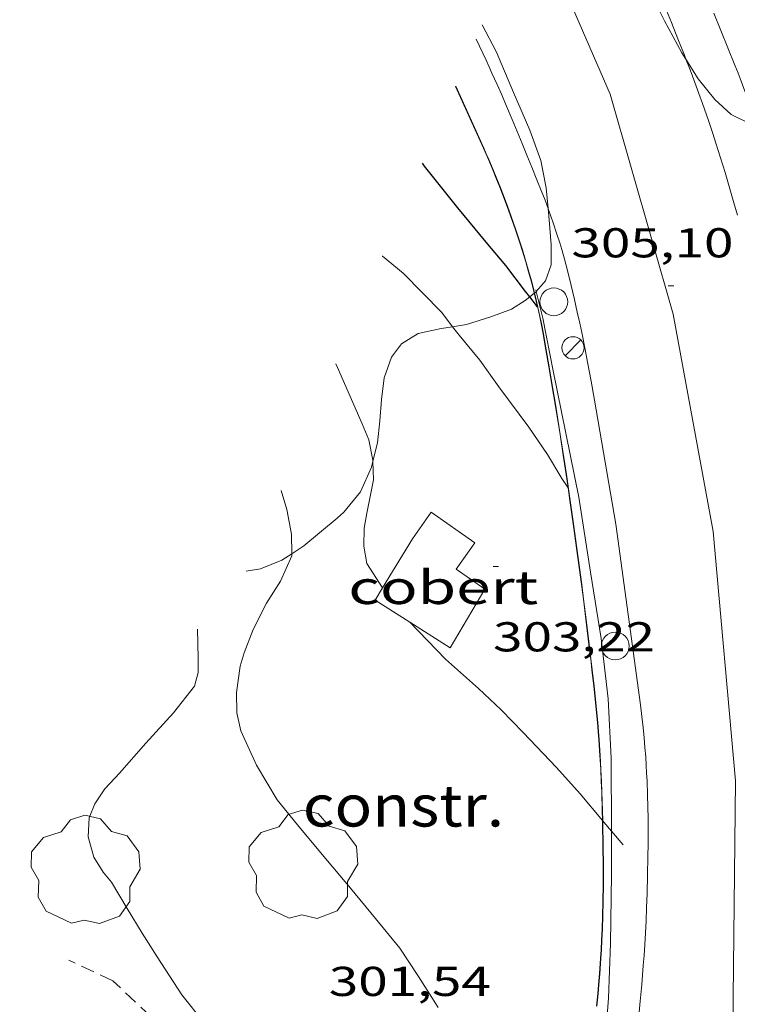
# Model space of a CAD drawing. Units: inches. Extents: x 452000 to 453003, y 4601498 to 4602002.
# Drawn here: x 452106 to 452132, y 4601738 to 4601773 of the extents above; entities that cross this region are included whole.
import ezdxf
from ezdxf.enums import TextEntityAlignment as Align

# ---------------------------------------------------------------- set-up
doc = ezdxf.new("R2010")
doc.units = ezdxf.units.IN
doc.header["$MEASUREMENT"] = 0
doc.linetypes.add('TRAZOS', pattern=[0.75, 0.5, -0.25])
for name, color, linetype, lineweight in [('ARBRE', 7, 'Continuous', 0), ('BOSC', 7, 'Continuous', 0), ('COBERT', 7, 'Continuous', 0), ('CORBA DE NIVELL', 7, 'Continuous', 0), ('CORBA MESTRA', 7, 'Continuous', 0), ('COTA ALTIMETRICA', 7, 'Continuous', 0), ('EDIFICI EN CONSTRUCCIO', 7, 'Continuous', 0), ('EIX VIA URBANA PAVIMENTADA', 7, 'Continuous', 0), ('FANAL', 7, 'Continuous', 0), ('FILAT', 7, 'Continuous', 0), ('JARDI', 7, 'Continuous', 0), ('MUR', 7, 'Continuous', 0), ('PAL', 7, 'Continuous', 0), ('TANCA DE VEGETACIO', 7, 'Continuous', 0), ('VORERA', 7, 'Continuous', 0)]:
    doc.layers.add(name, color=color, linetype=linetype, lineweight=lineweight)
doc.styles.add('Style-Arial', font='ARIAL.TTF')
doc.linetypes.add('bosc', pattern='A,-2.235,[9,dgnlstyle-mataro.shx,S=0.035752,R=0,X=0,Y=0],-2.235', length=4.47)
doc.linetypes.add('filat', pattern='A,0.25,[7,dgnlstyle-mataro.shx,S=0.008,R=0,X=0,Y=0],10.25', length=10.5)
doc.linetypes.add('tancaveg', pattern='A,-0.5,[1,dgnlstyle-mataro.shx,S=0.012544,R=0,X=0,Y=0],-1.1', length=1.6)

# ---------------------------------------------------------------- blocks, each defined once
blk = doc.blocks.new('FANAL')
at = {"color": 0, "linetype": 'ByBlock', "lineweight": -2}
blk.add_line((0.283, 0.283), (-0.283, -0.283), dxfattribs=at)
blk.add_circle((0.0002620689868927002, 0.0006722288131713868), 0.40000000060146, dxfattribs=at)
blk = doc.blocks.new('PAL')
at = {"color": 0, "linetype": 'ByBlock', "lineweight": -2}
blk.add_circle((0, 0), 0.5000000000992941, dxfattribs=at)
blk = doc.blocks.new('ARBRE')
at = {"color": 0, "linetype": 'ByBlock', "lineweight": -2, "flags": 128}
blk.add_lwpolyline([(-0.507, -1.872), (-1.415, -1.448), (-1.697, -0.9400000000000001), (-1.675, -0.342), (-1.951, 0.138), (-1.943, 0.686), (-1.511, 1.208), (-0.871, 1.406), (-0.543, 1.846), (-0.027, 2.012), (0.541, 1.882), (0.933, 1.428), (1.495, 1.262), (1.921, 0.6940000000000001), (1.969, 0.068), (1.593, -0.562), (1.593, -1.098), (1.229, -1.618), (0.505, -1.886), (-0.049, -1.762), (-0.507, -1.872)], dxfattribs=at)
blk = doc.blocks.new('COTA')
at = {"color": 0, "linetype": 'ByBlock', "lineweight": -2}
blk.add_line((0, 0), (0.2, 0), dxfattribs=at)

msp = doc.modelspace()

# ---------------------------------------------------------------- linework, layer by layer
at = {"layer": 'BOSC', "color": 3, "linetype": 'bosc', "lineweight": 20}
for points in [[(452130.008584561, 4601771.975775916, 312.5114845170546), (452129.8637957578, 4601772.20650618, 312.5114845170546), (452129.23880356, 4601773.362512714, 312.5114845170546), (452128.5278132319, 4601774.782520311, 312.5114845170546), (452127.6808245824, 4601776.451529325, 312.5114845170546), (452126.7718369673, 4601778.269539041, 312.5114845170546), (452125.7878500932, 4601780.200549501, 312.5114845170546), (452125.7388507608, 4601780.298550025, 312.5114845170546)], [(452122.6737922058, 4601773.207562286, 310.0674807278768), (452123.1887856139, 4601772.233556869, 309.9594805604336), (452123.8047755215, 4601770.777549937, 309.9114804860145), (452124.3907661336, 4601769.420543387, 309.815480337176), (452124.783758465, 4601768.329538714, 309.7674802627569), (452124.9817513134, 4601767.346535687, 309.6714801139184), (452125.0443415095, 4601766.61199302, 309.5999420917115)], [(452132.5326283807, 4601769.653211445, 312.5114845170546), (452132.2997802545, 4601769.665483757, 312.5114845170546), (452131.6347816439, 4601769.984489297, 312.5114845170546), (452131.0517848753, 4601770.529494566, 312.5114845170546), (452130.4517895598, 4601771.269500266, 312.5114845170546), (452130.008584561, 4601771.975775916, 312.5114845170546)], [(452125.0443415095, 4601766.61199302, 309.5999420917115), (452125.0797427397, 4601766.196533161, 309.5594799402737), (452125.1547360423, 4601765.2985312, 309.5434799154672), (452125.1597306174, 4601764.582530051, 309.3354795929841), (452124.9557259155, 4601764.004530704, 309.2954795309681), (452124.6225160113, 4601763.626017594, 309.2048623210849)], [(452124.5492231168, 4601763.560197661, 309.1768941029932), (452124.385424832, 4601763.427518787, 309.1077448562667)], [(452124.5579506779, 4601763.567267106, 309.1805785388454), (452124.5492231168, 4601763.560197661, 309.1768941029932)], [(452124.6225160113, 4601763.626017594, 309.2048623210849), (452124.6027223256, 4601763.603532759, 309.1994793821297), (452124.5579506779, 4601763.567267106, 309.1805785388454)], [(452124.385424832, 4601763.427518787, 309.1077448562667), (452124.2237194087, 4601763.296535159, 309.0394791340656), (452123.7307162998, 4601762.987538422, 309.0314791216625), (452122.9917130599, 4601762.7115436, 308.8234787991793), (452122.1047095982, 4601762.436549905, 308.7354786627441), (452121.610174857, 4601762.356667373, 308.7093933457267)], [(452121.610174857, 4601762.356667373, 308.7093933457267), (452121.1947070719, 4601762.289556582, 308.6874785883248), (452120.372704447, 4601762.111562543, 308.4714782534385), (452119.7727007245, 4601761.743566524, 308.4314781914225), (452119.4066964847, 4601761.259568551, 308.3034779929712), (452119.1426904303, 4601760.515569402, 308.1674777821169), (452119.045684354, 4601759.734568927, 308.1514777573105), (452118.9896784476, 4601758.967568162, 307.9914775092465), (452118.9036722973, 4601758.174567586, 307.9754774844401), (452118.7403274271, 4601757.52045993, 307.9035479840597)], [(452118.7403274271, 4601757.52045993, 307.9035479840597), (452118.6856653354, 4601757.301567885, 307.8794773356017), (452118.2956580537, 4601756.42156948, 307.8074772239729), (452117.6916515329, 4601755.685572922, 307.8074772239729), (452117.4516495523, 4601755.473574415, 307.7994772115697), (452116.251640127, 4601754.476581975, 307.7994772115697), (452115.8245422202, 4601754.192217893, 307.7951190916791)], [(452115.8245422202, 4601754.192217893, 307.7951190916791), (452115.4676349509, 4601753.954587114, 307.7914771991664), (452114.6916314184, 4601753.647592525, 307.6794770255217), (452114.1816300359, 4601753.569596274, 307.6744770177697)]]:
    msp.add_polyline3d(points, dxfattribs=at)
at = {"layer": 'COBERT', "color": 1, "linetype": 'Continuous', "lineweight": 0}
msp.add_polyline3d([(452121.7326422359, 4601753.634539082, 303.1164699510465), (452122.4076504602, 4601754.580535427, 304.1514715557105), (452120.8386450395, 4601755.687013936, 304.1927361541271), (452120.1716480786, 4601754.723552614, 303.1374699836048)], dxfattribs=at)
at = {"layer": 'CORBA DE NIVELL', "color": 30, "linetype": 'Continuous', "lineweight": 0, "flags": 128}
for points, elevation in [([(452121.610174857, 4601762.356667373), (452121.2247114661, 4601762.862557243), (452119.8267200503, 4601764.279570046), (452119.0917235771, 4601764.894576577), (452119.0817236223, 4601764.902576665)], 304.0004713216001), ([(452118.7403274271, 4601757.52045993), (452118.7386673903, 4601757.561567887), (452118.5926726498, 4601758.284570116), (452118.3586766651, 4601758.861572785), (452117.4686906955, 4601760.892582687), (452117.4016915325, 4601761.016583389)], 303.0004697712001), ([(452115.8245422202, 4601754.192217893), (452115.8136426272, 4601754.895585947), (452115.646649068, 4601755.778588583), (452115.4356539839, 4601756.469591255)], 302.0004682208), ([(452112.6745043867, 4601737.317582511), (452111.860510773, 4601738.325590251), (452110.9745197715, 4601739.692599093), (452110.4425254568, 4601740.55060446), (452109.8945312615, 4601741.427609977), (452109.3355376182, 4601742.379615694), (452109.0375398573, 4601742.735618507), (452108.698543429, 4601743.275621917), (452108.4905486758, 4601744.009624633), (452108.5265538759, 4601744.687625411), (452108.7365580712, 4601745.197624609), (452109.089562693, 4601745.734622763), (452109.6215677744, 4601746.295619595), (452110.5735774525, 4601747.376614048), (452111.5665872928, 4601748.47060821), (452112.3155957533, 4601749.432604019), (452112.4485996621, 4601749.920603765), (452112.4546035941, 4601750.437604521), (452112.4276114964, 4601751.48460635)], 301.0004666704), ([(452120.0729229662, 4601751.728237417), (452120.0726252004, 4601751.728548721)], 303.0004697712001)]:
    msp.add_lwpolyline(points, dxfattribs=dict(at, elevation=elevation))
at = {"layer": 'CORBA DE NIVELL', "color": 30, "linetype": 'Continuous', "lineweight": 0}
for points, elevation in [([(452125.7650347468, 4601756.562205422), (452125.5466729451, 4601756.902515209), (452125.0256786474, 4601757.760520493), (452124.3506850291, 4601758.739527131), (452123.2736944144, 4601760.196537563), (452122.585700609, 4601761.153544266), (452121.845706245, 4601762.047551266), (452121.610174857, 4601762.356667373)], 304.0004713216001), ([(452119.0916000583, 4601752.966608591), (452118.5216388055, 4601753.838563761), (452118.4166433697, 4601754.461565524), (452118.4226483261, 4601755.11356649), (452118.5216525921, 4601755.655566578), (452118.7676619875, 4601756.843566554), (452118.7403274271, 4601757.52045993)], 303.0004697712001), ([(452125.7776705718, 4601756.542512898), (452125.7650347468, 4601756.562205422)], 304.0004713216001), ([(452121.0935216656, 4601737.874519496), (452120.3845289657, 4601738.981526591), (452119.7125356936, 4601740.005533278), (452118.8355424601, 4601741.076541592), (452117.9315493291, 4601742.166550142), (452116.9185569166, 4601743.373559699), (452116.0235636174, 4601744.439568143), (452115.2905693022, 4601745.338575098), (452114.5475776043, 4601746.584582669), (452113.9855861568, 4601747.826588857), (452113.8495908626, 4601748.474590894), (452113.8335963615, 4601749.202592145), (452113.9676037623, 4601750.150592597), (452114.10560755, 4601750.62159228), (452114.4346144336, 4601751.461591085), (452114.9156224406, 4601752.418588921), (452115.4106292098, 4601753.209586391), (452115.825636773, 4601754.121584657), (452115.8245422202, 4601754.192217893)], 302.0004682208), ([(452119.0916330729, 4601752.966558084), (452119.0916000583, 4601752.966608591)], 303.0004697712001), ([(452127.0051213133, 4601744.599385972), (452126.2005878784, 4601745.557492658), (452125.3525937642, 4601746.506500564), (452124.1446013986, 4601747.759511671), (452123.3586063411, 4601748.571518894), (452122.545610923, 4601749.341526257), (452121.348617057, 4601750.394536972), (452120.0729229662, 4601751.728237417)], 303.0004697712001), ([(452127.0154160602, 4601744.587126114), (452127.0051213133, 4601744.599385972)], 303.0004697712001), ([(452127.3271390389, 4601744.215704922), (452127.0545814859, 4601744.540484602), (452127.0154160602, 4601744.587126114)], 303.0004697712001), ([(452127.7435763247, 4601743.719478101), (452127.3271390389, 4601744.215704922)], 303.0004697712001)]:
    msp.add_lwpolyline(points, dxfattribs=dict(at, elevation=elevation))
at = {"layer": 'CORBA MESTRA', "color": 30, "linetype": 'Continuous', "lineweight": 30, "elevation": 305.000472872, "flags": 128}
msp.add_lwpolyline([(452124.385424832, 4601763.427518787), (452124.232721881, 4601763.620535593), (452123.5197278851, 4601764.557542456), (452122.8207332129, 4601765.40254907), (452121.7927409214, 4601766.628558771), (452120.6007505002, 4601768.134570151), (452120.5247511715, 4601768.238570889)], dxfattribs=at)
at = {"layer": 'CORBA MESTRA', "color": 30, "linetype": 'Continuous', "lineweight": 30, "elevation": 305.000472872}
for points in [[(452124.6643495694, 4601763.074957414), (452124.385424832, 4601763.427518787)], [(452124.6792282125, 4601763.056150782), (452124.6643495694, 4601763.074957414)], [(452124.6797182871, 4601763.055531327), (452124.6792282125, 4601763.056150782)]]:
    msp.add_lwpolyline(points, dxfattribs=at)
at = {"layer": 'EIX VIA URBANA PAVIMENTADA', "color": 1, "linetype": 'Continuous', "lineweight": 20}
msp.add_polyline3d([(452124.4308257579, 4601777.270555254, 306.3454749572882), (452124.4448255975, 4601777.24655511, 306.3434749541873), (452127.275780493, 4601770.723523517, 305.7914740983665), (452129.5527239603, 4601762.807493967, 305.2314732301425), (452130.9866668489, 4601754.987470964, 304.5674722006768), (452131.7866000442, 4601746.01945099, 303.8234710471793), (452131.6945323649, 4601737.118437888, 303.1914700673265), (452130.515471597, 4601729.35043479, 302.5994691494897), (452127.3893901999, 4601719.261442867, 301.9514681448305), (452124.0143109433, 4601709.505453351, 301.4634673882352), (452119.2882083926, 4601696.955469751, 300.7674663091568), (452112.5027007563, 4601680.773611339, 299.9958574803093)], dxfattribs=at)
at = {"layer": 'FILAT', "color": 7, "linetype": 'filat', "lineweight": 0}
for points in [[(452124.6225160113, 4601763.626017594, 305.0663147679321), (452124.6093697813, 4601763.679317611, 305.0704729805281)], [(452127.3271390389, 4601744.215704922, 303.4907504878099), (452127.3197135911, 4601746.842060883, 303.6954708487281), (452127.2052244891, 4601748.971474672, 303.8814711371026), (452126.9560775845, 4601751.139584205, 304.0854714533841), (452126.5777632853, 4601753.531082652, 304.2934717758673), (452126.1587986466, 4601756.225831914, 304.490472081296), (452125.2350664047, 4601760.773155186, 304.8524726425409), (452124.8591294459, 4601762.666693124, 304.9914728580465), (452124.6225160113, 4601763.626017594, 305.0663147679321)], [(452124.9742499684, 4601726.615638544, 302.2248409236137), (452125.136678003, 4601727.120371648, 302.2624686270049), (452126.0236971877, 4601730.292133773, 302.4054688487121), (452126.4992880991, 4601732.304180985, 302.5674690998769), (452126.8724763374, 4601734.53265376, 302.7644694053056), (452127.0957288248, 4601736.664073536, 302.9074696270129), (452127.2188939995, 4601738.212702555, 303.0364698270145), (452127.2969632153, 4601740.179669977, 303.190470065776), (452127.3315380122, 4601742.659802866, 303.3694703432977), (452127.3271390389, 4601744.215704922, 303.4907504878099)]]:
    msp.add_polyline3d(points, dxfattribs=at)
at = {"layer": 'JARDI', "color": 3, "linetype": 'TRAZOS', "lineweight": 0}
msp.add_polyline3d([(452106.0296062768, 4601725.303413003, 300.4314657882225), (452108.7594283524, 4601728.096597922, 300.4314657882225), (452107.9384327094, 4601728.8386053, 300.4314657882225), (452113.1094863275, 4601734.848575382, 300.4634658378353), (452110.7505031489, 4601737.547597466, 300.5994660486896), (452109.3805107674, 4601738.831609852, 300.5834660238833), (452107.7935139749, 4601739.578623052, 300.5594659866737)], dxfattribs=at)
at = {"layer": 'MUR', "color": 1, "linetype": 'Continuous', "lineweight": 20}
for points in [[(452131.0108480792, 4601773.631533013, 306.564042429684), (452131.7677953787, 4601771.767491052, 306.4714751526384), (452131.8857933082, 4601771.470489698, 306.4564751293825), (452131.9937913587, 4601771.191488445, 306.4414751061265), (452132.0917895227, 4601770.929487295, 306.4274750844208), (452132.1817877805, 4601770.681486228, 306.4134750627152), (452132.3447845051, 4601770.21648427, 306.3874750224048), (452132.4827816156, 4601769.807482588, 306.3634749851952), (452132.5326283807, 4601769.653211445, 306.3540210663771)], [(452121.7217740296, 4601771.006566097, 306.8374757200849), (452122.7287587009, 4601768.780555006, 306.7194755371377), (452122.8227572532, 4601768.570553967, 306.7094755216336), (452122.9097558858, 4601768.372553, 306.7014755092305), (452123.0677533082, 4601768.000551224, 306.6894754906257), (452123.2027510288, 4601767.672549691, 306.6814754782225), (452123.3167490204, 4601767.38454838, 306.6774754720209), (452123.4147472602, 4601767.132547245, 306.6744754673697), (452123.5817441427, 4601766.687545287, 306.6724754642689), (452123.7037417825, 4601766.351543842, 306.6724754642689), (452123.8807382251, 4601765.846541716, 306.6724754642689), (452124.0507346267, 4601765.337539637, 306.6714754627184), (452124.1227330539, 4601765.115538746, 306.6714754627184), (452124.2507300883, 4601764.698537129, 306.6704754611681), (452124.356727468, 4601764.331535755, 306.6704754611681), (452124.4447251688, 4601764.01053459, 306.6714754627184), (452124.5177231347, 4601763.727533597, 306.6714754627184), (452124.5579506779, 4601763.567267106, 306.672124313674)], [(452124.5579506779, 4601763.567267106, 306.672124313674), (452124.5797213567, 4601763.480532744, 306.6724754642689), (452124.6792282125, 4601763.056150782, 306.6724754642689)], [(452124.6792282125, 4601763.056150782, 306.6724754642689), (452124.6817182142, 4601763.045531294, 306.6724754642689), (452124.7537158448, 4601762.718530242, 306.6734754658193), (452124.8047140649, 4601762.473529475, 306.6734754658193), (452124.8767113691, 4601762.103528355, 306.6724754642689), (452124.9447086595, 4601761.732527265, 306.6714754627184), (452125.0867026732, 4601760.91452492, 306.6674754565169), (452125.2066974341, 4601760.1995229, 306.6634754503153), (452125.3106928456, 4601759.573521142, 306.6594754441136), (452125.4856847933, 4601758.476518112, 306.6504754301601), (452125.6126787456, 4601757.653515873, 306.6424754177568), (452125.7056742084, 4601757.036514211, 306.6364754084545), (452125.8416673779, 4601756.108511739, 306.6264753929505), (452125.9736605414, 4601755.180509299, 306.615475375896), (452126.0836547026, 4601754.388507237, 306.6064753619424), (452126.1766495886, 4601753.695505457, 306.5984753495393), (452126.2576451162, 4601753.089503903, 306.5904753371361), (452126.3256412002, 4601752.559502565, 306.5824753247329), (452126.4436343343, 4601751.63050023, 306.5644752968257), (452126.527629176, 4601750.933498511, 306.5464752689184), (452126.5896252962, 4601750.409497228, 306.5304752441122), (452126.6346223917, 4601750.017496279, 306.5164752224065), (452126.7006180173, 4601749.427494864, 306.4924751851969), (452126.7636136308, 4601748.836493469, 306.4634751402353), (452126.8006109035, 4601748.46949262, 306.4444751107777), (452126.8316083339, 4601748.12449185, 306.4254750813201), (452126.8586059326, 4601747.802491145, 306.4074750534129), (452126.8826036708, 4601747.499490495, 306.3914750286065), (452126.9205994199, 4601746.931489325, 306.3594749789937), (452126.9485956999, 4601746.435488343, 306.3304749340321), (452126.9695924319, 4601746.000487509, 306.3054748952721), (452126.9845895719, 4601745.620486807, 306.2834748611633), (452127.0065845527, 4601744.954485608, 306.2444748006977), (452127.0154160602, 4601744.587126114, 306.2231252548864)], [(452127.0154160602, 4601744.587126114, 306.2231252548864), (452127.0185807851, 4601744.455484742, 306.2154747557361), (452127.0315751298, 4601743.707483484, 306.1714746875185), (452127.0385694576, 4601742.95848227, 306.1274746193009), (452127.0395668491, 4601742.614481729, 306.1074745882929), (452127.0385644043, 4601742.292481237, 306.0884745588353), (452127.0305598166, 4601741.689480362, 306.0524745030208), (452127.0175557826, 4601741.160479642, 306.0204744534081), (452127.0005522509, 4601740.698479054, 305.9924744099969), (452126.9825491575, 4601740.294478565, 305.9684743727873), (452126.9635464421, 4601739.94047816, 305.9474743402288), (452126.9455440621, 4601739.630477817, 305.9284743107713), (452126.9075398907, 4601739.088477264, 305.8954742596081), (452126.874536759, 4601738.682476885, 305.8714742223985), (452126.8465344014, 4601738.377476624, 305.8534741944912), (452126.8015308641, 4601737.920476257, 305.8264741526305)]]:
    msp.add_polyline3d(points, dxfattribs=at)
at = {"layer": 'TANCA DE VEGETACIO', "color": 3, "linetype": 'tancaveg', "lineweight": 0}
for points in [[(452121.7167739308, 4601770.994566116, 306.8364757185345), (452122.7197586566, 4601768.776555068, 306.7194755371377), (452122.813757209, 4601768.566554029, 306.7094755216336), (452122.9007558415, 4601768.368553062, 306.7014755092305), (452123.0587532639, 4601767.996551286, 306.6894754906257), (452123.1937509845, 4601767.668549754, 306.6814754782225), (452123.307748976, 4601767.380548442, 306.6774754720209), (452123.405747216, 4601767.128547308, 306.6744754673697), (452123.572744106, 4601766.684545352, 306.6724754642689), (452123.6947417457, 4601766.348543906, 306.6724754642689), (452123.8717381884, 4601765.84354178, 306.6724754642689), (452124.04173459, 4601765.334539701, 306.6714754627184), (452124.1127330156, 4601765.112538817, 306.6714754627184), (452124.24073005, 4601764.695537199, 306.6704754611681), (452124.3467274297, 4601764.328535827, 306.6704754611681), (452124.4347251306, 4601764.007534661, 306.6714754627184), (452124.507723104, 4601763.725533671, 306.6714754627184), (452124.5492231168, 4601763.560197661, 306.672144837998)], [(452124.5492231168, 4601763.560197661, 306.672144837998), (452124.569721326, 4601763.478532816, 306.6724754642689), (452124.6643495694, 4601763.074957414, 306.6724754642689)], [(452124.6643495694, 4601763.074957414, 306.6724754642689), (452124.6717181836, 4601763.043531368, 306.6724754642689), (452124.743715814, 4601762.716530315, 306.6734754658193), (452124.7947140342, 4601762.471529549, 306.6734754658193), (452124.8667113384, 4601762.101528428, 306.6724754642689), (452124.934708629, 4601761.730527337, 306.6714754627184), (452125.0767026425, 4601760.912524993, 306.6674754565169), (452125.1966974034, 4601760.197522974, 306.6634754503153), (452125.3006928149, 4601759.571521213, 306.6594754441136), (452125.4756847626, 4601758.474518185, 306.6504754301601), (452125.602678715, 4601757.651515946, 306.6424754177568), (452125.6956741852, 4601757.035514284, 306.6364754084545), (452125.7650347468, 4601756.562205422, 306.6313751031039)], [(452125.7650347468, 4601756.562205422, 306.6313751031039), (452125.8316673549, 4601756.107511815, 306.6264753929505), (452125.9636605183, 4601755.179509374, 306.615475375896), (452126.0736546795, 4601754.387507311, 306.6064753619424), (452126.1666495655, 4601753.694505531, 306.5984753495393), (452126.247645093, 4601753.088503977, 306.5904753371361), (452126.3156411771, 4601752.558502639, 306.5824753247329), (452126.4336343111, 4601751.629500304, 306.5644752968257), (452126.5176291529, 4601750.932498585, 306.5464752689184), (452126.5796252731, 4601750.408497303, 306.5304752441122), (452126.6246223685, 4601750.016496355, 306.5164752224065), (452126.6906179942, 4601749.426494938, 306.4924751851969), (452126.7536136077, 4601748.835493544, 306.4634751402353), (452126.7906108805, 4601748.468492694, 306.4444751107777), (452126.8216083108, 4601748.123491924, 306.4254750813201), (452126.8486059094, 4601747.80149122, 306.4074750534129), (452126.8726036476, 4601747.498490568, 306.3914750286065), (452126.9105993969, 4601746.930489399, 306.3594749789937), (452126.9385956768, 4601746.434488419, 306.3304749340321), (452126.9595924164, 4601746.000487585, 306.3054748952721), (452126.9745895564, 4601745.620486883, 306.2834748611633), (452126.9965845372, 4601744.954485684, 306.2444748006977), (452127.0051213133, 4601744.599385972, 306.2238377471392)], [(452127.0051213133, 4601744.599385972, 306.2238377471392), (452127.0085807696, 4601744.455484818, 306.2154747557361), (452127.0215751143, 4601743.70748356, 306.1714746875185), (452127.0285694421, 4601742.958482346, 306.1274746193009), (452127.0295668335, 4601742.614481804, 306.1074745882929), (452127.0285643888, 4601742.292481313, 306.0884745588353), (452127.020559801, 4601741.689480439, 306.0524745030208), (452127.0075557671, 4601741.160479717, 306.0204744534081), (452126.9905522353, 4601740.698479131, 305.9924744099969), (452126.9725491421, 4601740.294478641, 305.9684743727873), (452126.9535464342, 4601739.941478238, 305.9474743402288), (452126.9355440541, 4601739.631477892, 305.9284743107713), (452126.8975398828, 4601739.089477342, 305.8954742596081), (452126.8645367511, 4601738.683476961, 305.8714742223985), (452126.8365343935, 4601738.378476703, 305.8534741944912), (452126.7915308562, 4601737.921476334, 305.8264741526305)]]:
    msp.add_polyline3d(points, dxfattribs=at)
at = {"layer": 'VORERA', "color": 1, "linetype": 'Continuous', "lineweight": 0}
for points in [[(452125.9898555584, 4601780.879549021, 306.6194753820977), (452126.018855186, 4601780.824548716, 306.6164753774465), (452126.1948528336, 4601780.478546844, 306.5984753495393), (452126.4988486992, 4601779.871543596, 306.5674753014769), (452126.7248455821, 4601779.414541173, 306.5424752627169), (452127.0598408813, 4601778.726537565, 306.5014751991505), (452127.3928361773, 4601778.038533972, 306.4554751278321), (452127.7058316775, 4601777.381530577, 306.4074750534129), (452127.9748277167, 4601776.804527641, 306.3634749851952), (452128.2048242263, 4601776.29752511, 306.3244749247297), (452128.403821166, 4601775.853522912, 306.2884748689153), (452128.575818481, 4601775.464521005, 306.2574748208528), (452128.8708137486, 4601774.780517705, 306.2024747355808), (452129.0878101774, 4601774.265515261, 306.1604746704641), (452129.2488074906, 4601773.878513439, 306.1284746208513), (452129.4868034436, 4601773.296510731, 306.0804745464321), (452129.7207993753, 4601772.712508049, 306.0314744704625), (452129.9537952296, 4601772.118505361, 305.9814743929425), (452130.008584561, 4601771.975775916, 305.9691465497121)], [(452122.4537880025, 4601772.698563167, 305.8604742053441), (452122.6967845248, 4601772.190560535, 305.8074741231729), (452122.8157828049, 4601771.939559244, 305.7824740844129), (452122.9257811847, 4601771.703558044, 305.7624740534048), (452123.0277796509, 4601771.480556924, 305.7444740254977), (452123.2157767707, 4601771.062554848, 305.7164739820865), (452123.3767742281, 4601770.694553056, 305.695473949528), (452123.5157720004, 4601770.372551503, 305.680473926272), (452123.756768072, 4601769.805548795, 305.6554738875121), (452124.1107621411, 4601768.951544784, 305.6194738316977), (452124.2867591665, 4601768.523542786, 305.5994738006896), (452124.4627561918, 4601768.095540787, 305.57547376348), (452124.6457530535, 4601767.6445387, 305.5494737231697), (452124.8017502983, 4601767.249536904, 305.5274736890609), (452124.9357478732, 4601766.902535348, 305.5084736596033), (452125.0443415095, 4601766.61199302, 305.4922795430024)], [(452130.008584561, 4601771.975775916, 305.9691465497121), (452130.1537915866, 4601771.597503035, 305.9364743231745), (452130.3257883857, 4601771.140501022, 305.8974742627088), (452130.472785571, 4601770.739499285, 305.8624742084449), (452130.5997831047, 4601770.388497777, 305.8314741603825), (452130.8157787581, 4601769.771495181, 305.7784740782113), (452130.9737754748, 4601769.306493262, 305.7384740161953), (452131.0887730051, 4601768.957491848, 305.7094739712336), (452131.2567692745, 4601768.431489759, 305.665473903016), (452131.4187655118, 4601767.902487709, 305.6234738378992), (452131.5907613625, 4601767.320485502, 305.5794737696817), (452131.7367577192, 4601766.810483603, 305.542473712317), (452131.8617545214, 4601766.363481962, 305.5114736642545)], [(452125.0443415095, 4601766.61199302, 305.4922795430024), (452125.0497457358, 4601766.59753401, 305.4914736332465), (452125.1457438587, 4601766.330532867, 305.4764736099904), (452125.2287422043, 4601766.095531874, 305.4624735882849), (452125.3667392922, 4601765.683530188, 305.4384735510752), (452125.465737086, 4601765.372528954, 305.4184735200673), (452125.536735413, 4601765.137528052, 305.4034734968113), (452125.6377328912, 4601764.784526737, 305.3784734580513), (452125.7317303434, 4601764.429525474, 305.3514734161905), (452125.8767261294, 4601763.844523468, 305.3044733433217), (452125.9967224231, 4601763.331521762, 305.2634732797553), (452126.0987191744, 4601762.882520291, 305.2264732223904), (452126.1847163183, 4601762.488519028, 305.1934731712273), (452126.2577138137, 4601762.143517939, 305.1644731262656), (452126.3807094215, 4601761.53951607, 305.1134730471953), (452126.4687061132, 4601761.085514699, 305.07547298828), (452126.5957011353, 4601760.403512677, 305.0174728983569), (452126.7166961407, 4601759.720510701, 304.9594728084336), (452127.1006798083, 4601757.489504328, 304.7714725169585), (452127.4846634758, 4601755.258497955, 304.5834722254833)], [(452127.4846634758, 4601755.258497955, 304.5834722254833), (452127.9276394879, 4601752.006489553, 304.2834717603633), (452128.3696154909, 4601748.753481155, 303.9834712952432), (452128.4236123879, 4601748.333480095, 303.945471236328), (452128.4676094591, 4601747.938479148, 303.9124711851649), (452128.5036066998, 4601747.5674783, 303.8824711386529), (452128.5336040983, 4601747.218477531, 303.8554710967921), (452128.5586016559, 4601746.891476834, 303.8314710595824), (452128.577599356, 4601746.584476215, 303.8094710254737), (452128.5935971956, 4601746.296475646, 303.7894709944657), (452128.6065951671, 4601746.026475129, 303.7714709665585), (452128.6255913497, 4601745.519474199, 303.7374709138448), (452128.6375879995, 4601745.075473419, 303.7094708704337), (452128.6435850572, 4601744.686472772, 303.6844708316737), (452128.6465824821, 4601744.346472221, 303.6634707991153), (452128.6455779659, 4601743.751471306, 303.6264707417505), (452128.6415745757, 4601743.305470645, 303.5984706983393), (452128.6285694794, 4601742.636469706, 303.5554706316721), (452128.6105643907, 4601741.96946881, 303.5114705634545), (452128.5925605311, 4601741.464468163, 303.4764705091904), (452128.5715569096, 4601740.991467588, 303.4444704595776), (452128.5485535127, 4601740.548467076, 303.4144704130657), (452128.524550319, 4601740.132466612, 303.3854703681041), (452128.4985473272, 4601739.743466208, 303.3594703277937), (452128.4725445174, 4601739.378465839, 303.3344702890337), (452128.4185392362, 4601738.693465186, 303.2874702161649), (452128.3655346091, 4601738.094464661, 303.2464701525985), (452128.3155305634, 4601737.571464228, 303.2104700967841)], [(452120.1716480786, 4601754.723552614, 303.1374699836048), (452119.0916000583, 4601752.966608591, 302.9115647233516)], [(452120.0729229662, 4601751.728237417, 302.8962022524583), (452121.5236204771, 4601750.809536288, 302.9444696843777), (452122.7656383971, 4601752.917530132, 303.1344699789537), (452121.7326422359, 4601753.634539082, 303.1164699510465)], [(452119.0916000583, 4601752.966608591, 302.9115647233516), (452118.8186292808, 4601752.522559469, 302.8544695448417), (452120.0729229662, 4601751.728237417, 302.8962022524583)]]:
    msp.add_polyline3d(points, dxfattribs=at)

# ---------------------------------------------------------------- block references
at = {"layer": 'ARBRE', "color": 3, "linetype": 'Continuous', "lineweight": 0, "xscale": 1.000001550400009, "yscale": 1.000001550399986, "zscale": 1.0000015504, "rotation": 359.9995652666707}
for p in [(452108.397539199, 4601742.779623431, 300.9994666688497), (452116.2325527346, 4601742.962564267, 302.0234682564594)]:
    msp.add_blockref('ARBRE', p, dxfattribs=at)
at = {"layer": 'COTA ALTIMETRICA', "color": 7, "linetype": 'Continuous', "lineweight": 0, "xscale": 1.000001550400009, "yscale": 1.000001550399986, "zscale": 1.0000015504, "rotation": 359.9995652666707}
for p in [(452129.3717313962, 4601763.824496917, 305.0964730208385), (452123.0656450158, 4601753.728529112, 303.2164701060864)]:
    msp.add_blockref('COTA', p, dxfattribs=at)
at = {"layer": 'FANAL', "color": 7, "linetype": 'Continuous', "lineweight": 0, "xscale": 1.000001550400009, "yscale": 1.000001550399986, "zscale": 1.0000015504, "rotation": 359.9995652666707}
msp.add_blockref('FANAL', (452125.9397091779, 4601761.597519505, 305.1194730564977), dxfattribs=at)
at = {"layer": 'PAL', "color": 7, "linetype": 'Continuous', "lineweight": 20, "xscale": 1.000001550400009, "yscale": 1.000001550399986, "zscale": 1.0000015504, "rotation": 359.9995652666707}
for p in [(452125.2537206641, 4601763.251527274, 305.2314732301425), (452127.4636301643, 4601750.872491315, 304.1114714936945)]:
    msp.add_blockref('PAL', p, dxfattribs=at)

# ---------------------------------------------------------------- texts
at = {"layer": 'COBERT', "color": 7, "linetype": 'Continuous', "lineweight": 20, "style": 'Style-Arial', "width": 1.366665}
msp.add_text('cobert', height=1.20000186048, rotation=359.99956526667, dxfattribs=at).set_placement((452121.2724927313, 4601752.981541561, 304.6634723495152), align=Align.MIDDLE_CENTER)
at = {"layer": 'COTA ALTIMETRICA', "color": 7, "linetype": 'Continuous', "lineweight": 0, "style": 'Style-Arial', "width": 1.333331428571429}
for s, p in [('305,10', (452125.8867417374, 4601765.899526577, 305.0964730208385)), ('303,22', (452123.0656298407, 4601751.728526012, 303.2164701060864)), ('301,54', (452117.1545266441, 4601739.335551647, 301.5364675014144))]:
    msp.add_text(s, height=1.05000162792, rotation=359.99956526667, dxfattribs=at).set_placement(p, align=Align.TOP_LEFT)
at = {"layer": 'EDIFICI EN CONSTRUCCIO', "color": 7, "linetype": 'Continuous', "lineweight": 20, "style": 'Style-Arial', "width": 1.093332}
msp.add_text('constr.', height=1.5000023256, rotation=359.99956526667, dxfattribs=at).set_placement((452119.8419945788, 4601745.130540242, 302.0234682564594), align=Align.MIDDLE_CENTER)

doc.saveas('drawing.dxf')
